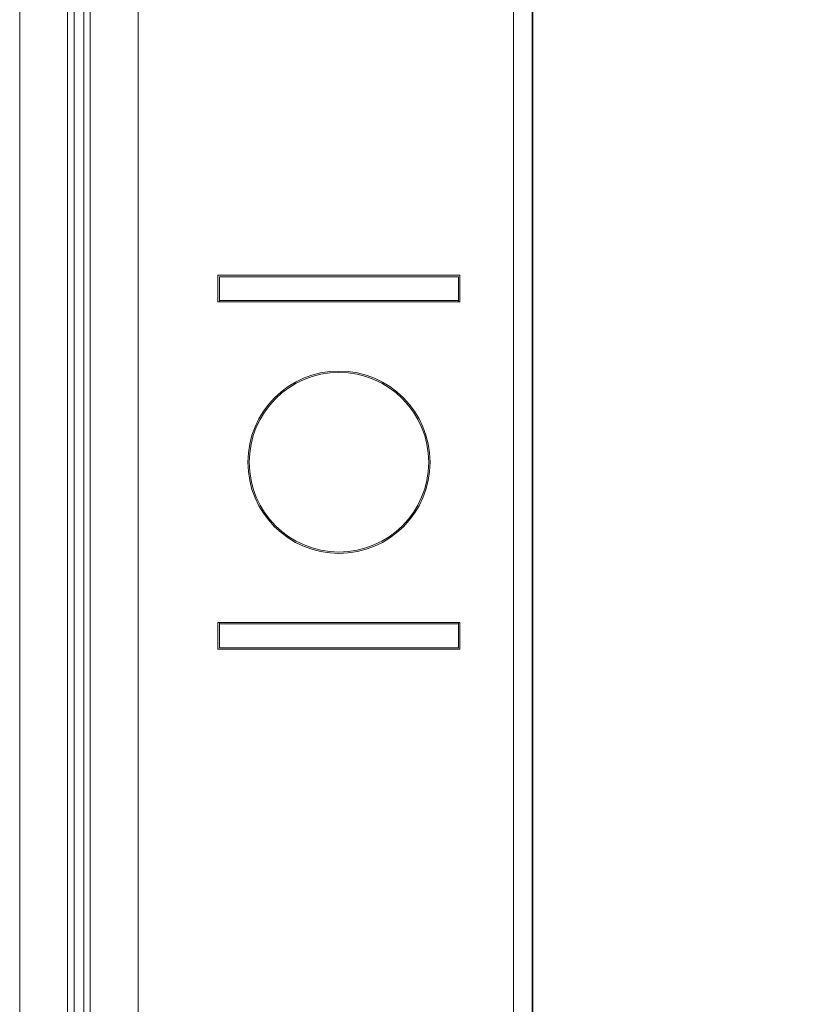
# Model space of a CAD drawing. Units: inches. Extents: x 0 to 33.4, y 0 to 8.5.
# Drawn here: x 2.1 to 2.4, y 1.9 to 2.2 of the extents above; entities that cross this region are included whole.
import ezdxf

# ---------------------------------------------------------------- set-up
doc = ezdxf.new("R2010")
doc.units = ezdxf.units.IN
doc.header["$MEASUREMENT"] = 0
doc.styles.add('SLDTEXTSTYLE0', font='TXT', dxfattribs={"width": 0.75})
doc.dimstyles.new('SLDDIMSTYLE1', dxfattribs={"dimtxt": 0.1377952755905512, "dimasz": 0.13, "dimexe": 0, "dimexo": 0.0625, "dimgap": 0.0344488188976378, "dimtad": 1, "dimlfac": 6, "dimrnd": 1e-09, "dimzin": 4, "dimdsep": 46, "dimtxsty": 'SLDTEXTSTYLE0', "dimsah": 1, "dimcen": 0.09, "dimadec": 0, "dimazin": 1, "dimtfac": 1, "dimtofl": 0, "dimtmove": 0, "dimatfit": 3, "dimfxl": 0, "dimfrac": 2, "dimtolj": 1, "dimtzin": 12, "dimarcsym": 0})

# ---------------------------------------------------------------- blocks, each defined once
blk = doc.blocks.new('_D_1')
at = {"color": 7, "linetype": 'Continuous', "lineweight": 0}
for p, q in [((2.263353571512758, 4.022659724891619), (2.754158725113999, 4.022659724891619)), ((2.714788646373841, 4.022659724891619), (2.714788646373841, 1.122397257700018)), ((2.468048993398032, 2.979790096574999), (2.468048993398031, 3.021774594899825)), ((2.468048993398031, 3.021774594899825), (2.686798993046035, 3.021774594899827)), ((2.686798993046035, 3.021774594899827), (2.686798993046036, 2.979790096575001)), ((2.468048993398035, 2.623436196538995), (2.468048993398035, 2.581451698214169)), ((2.686798993046039, 2.58145169821417), (2.686798993046038, 2.623436196538997)), ((2.468048993398035, 2.581451698214169), (2.686798993046039, 2.58145169821417)), ((2.263353571512758, 1.122397257700018), (2.754158725113999, 1.122397257700018))]:
    blk.add_line(p, q, dxfattribs=at)
for points in [[(2.714788646373841, 4.022659724891619), (2.694788646373841, 3.892659724891619), (2.734788646373841, 3.892659724891619)], [(2.714788646373841, 1.122397257700018), (2.734788646373841, 1.252397257700018), (2.694788646373841, 1.252397257700018)]]:
    blk.add_solid(points, dxfattribs=at)
at = {"color": 7, "linetype": 'Continuous', "lineweight": 0, "char_height": 0.1377952755905512, "attachment_point": 1, "rotation": 90.00000000000041, "style": 'SLDTEXTSTYLE0'}
for s, insert in [('44.2', (2.509171555464192, 2.623436196538995)), ('17.40', (2.509171555464196, 2.081297889366982))]:
    blk.add_mtext(s, dxfattribs=dict(at, insert=insert))

msp = doc.modelspace()

# ---------------------------------------------------------------- linework, layer by layer
at = {"color": 7, "linetype": 'Continuous', "lineweight": 15}
for p, q in [((2.274453490168963, 1.178363489762498), (2.274453490168963, 3.966693492829139)), ((2.279548827755125, 3.966693492829139), (2.279548827755125, 1.178363489762498)), ((2.279749276295103, 1.17816304122252), (2.279749276295103, 3.966893941369117)), ((2.158415966912462, 1.253571587704278), (2.158415966912462, 3.891485394887359)), ((2.171537327741286, 3.891485394887359), (2.171537327741286, 1.253571587704278)), ((2.156602323266525, 1.255385231350215), (2.156602323266525, 3.889671751241422)), ((2.153942907876369, 2.998298832306255), (2.153942907876369, 1.281007028190813)), ((2.139042263765639, 1.282786311472718), (2.139042263765639, 2.997144032287308)), ((2.152163624594464, 2.99725656793062), (2.152163624594464, 1.282786311472718)), ((2.259777900558092, 2.131625357028624), (2.193421439433689, 2.131625357028624)), ((2.193421439433689, 2.131625357028624), (2.193421439433689, 2.124324014014458)), ((2.259777900558092, 2.124324014014458), (2.259777900558092, 2.131625357028624)), ((2.193791271045759, 2.124693845626528), (2.193791271045759, 2.131255525416554)), ((2.259408068946022, 2.131255525416554), (2.193791271045759, 2.131255525416554)), ((2.259408068946022, 2.124693845626528), (2.259408068946022, 2.131255525416554)), ((2.193421439433689, 2.124324014014458), (2.259777900558092, 2.124324014014458)), ((2.193791271045759, 2.124693845626528), (2.259408068946022, 2.124693845626528)), ((2.193791271045759, 2.124324014014458), (2.193791271045759, 2.124693845626528)), ((2.259408068946022, 2.124693845626528), (2.259408068946022, 2.124324014014458)), ((2.259777900558092, 2.036481000073243), (2.193421439433689, 2.036481000073243)), ((2.193421439433689, 2.036481000073243), (2.193421439433689, 2.029179657059077)), ((2.193791271045759, 2.036111168461173), (2.193791271045759, 2.036481000073243)), ((2.259408068946022, 2.036111168461173), (2.193791271045759, 2.036111168461173)), ((2.193791271045759, 2.029549488671147), (2.193791271045759, 2.036111168461173)), ((2.259408068946022, 2.036481000073243), (2.259408068946022, 2.036111168461173)), ((2.259408068946022, 2.029549488671147), (2.259408068946022, 2.036111168461173)), ((2.259777900558092, 2.029179657059077), (2.259777900558092, 2.036481000073243)), ((2.193421439433689, 2.029179657059077), (2.259777900558092, 2.029179657059077)), ((2.193791271045759, 2.029549488671147), (2.259408068946022, 2.029549488671147))]:
    msp.add_line(p, q, dxfattribs=at)
for radius in [0.02497613082466854, 0.02460629921259816]:
    msp.add_circle((2.226599669995891, 2.08040250704385), radius, dxfattribs=at)

# ---------------------------------------------------------------- dimensions: what is measured, and where the dimension line sits
at = {"color": 7, "linetype": 'Continuous', "lineweight": 0}
dim = msp.add_linear_dim(base=(2.714788646373842, 1.122397257700018), p1=(2.223983492772601, 4.022659724891619), p2=(2.223983492772601, 1.122397257700018), angle=90.0000000000002, dimstyle='SLDDIMSTYLE1', dxfattribs=at)
dim.commit()
dim.dimension.update_dxf_attribs({"geometry": '_D_1', "text_midpoint": (2.714788646373842, 2.572528491295819), "dimtype": 160})

doc.saveas('drawing.dxf')
